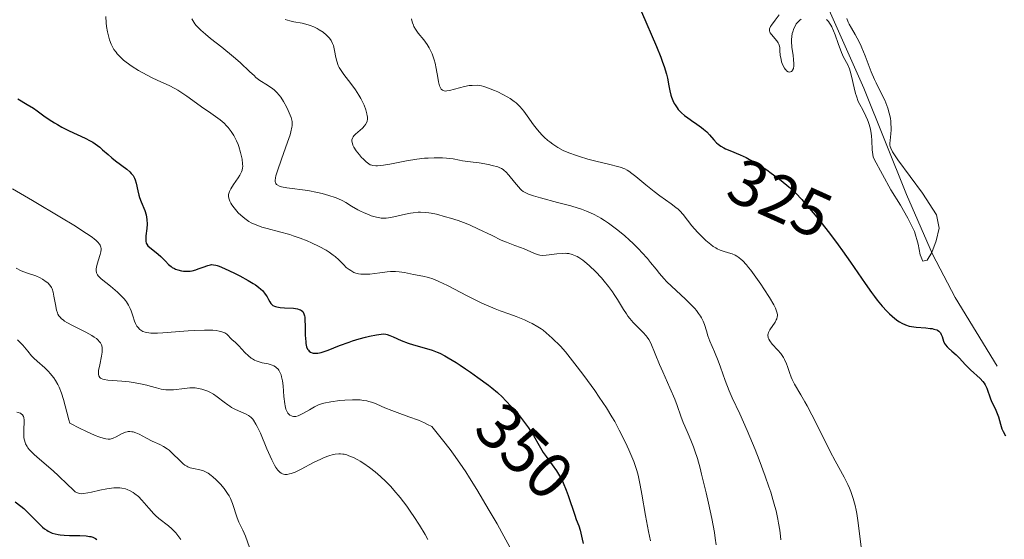
# Model space of a CAD drawing. Units: metres. Extents: x 622221 to 625709, y 4664722 to 4667096.
# Drawn here: x 622860 to 623011, y 4665579 to 4665659 of the extents above; entities that cross this region are included whole.
import ezdxf
from ezdxf.enums import TextEntityAlignment as Align

# ---------------------------------------------------------------- set-up
doc = ezdxf.new("R2010")
doc.units = ezdxf.units.M
doc.header["$MEASUREMENT"] = 0
for name, color, linetype, lineweight in [('Corriente natural lineal', 142, 'Continuous', 13), ('Curva de nivel maestra', 30, 'Continuous', 30), ('Curva de nivel normal', 30, 'Continuous', 0), ('Rótulo de curva de nivel directora', 7, 'Continuous', 0)]:
    doc.layers.add(name, color=color, linetype=linetype, lineweight=lineweight)
doc.styles.add('Style-Arial', font='txt')

msp = doc.modelspace()

# ---------------------------------------------------------------- linework, layer by layer
at = {"layer": 'Corriente natural lineal', "color": 142, "linetype": 'Continuous', "lineweight": 13}
msp.add_polyline3d([(623009.9601, 4665605.6101, 323.3434), (623003.5301, 4665616.1301, 321.23), (623000.0701, 4665622.7501, 321.1847), (622996.0601, 4665631.9001, 321.0162), (622989.5201, 4665648.2201, 320.7137), (622982.5701, 4665663.9101, 319.3373)], dxfattribs=at)
at = {"layer": 'Curva de nivel maestra', "color": 30, "linetype": 'Continuous', "lineweight": 30, "flags": 128}
for points, elevation in [([(622955.45, 4665659.8901), (622957.74, 4665654.6001), (622958.41, 4665652.9501), (622958.69, 4665652.2101), (622958.92, 4665651.5401), (622959.26, 4665650.3801), (622959.41, 4665649.7201), (622959.64, 4665648.5801), (622959.8, 4665647.8101), (622959.96, 4665647.1501), (622960.07, 4665646.8201), (622960.25, 4665646.3301), (622960.48, 4665645.8601), (622960.61, 4665645.6301), (622960.91, 4665645.1701), (622961.08, 4665644.9501), (622961.36, 4665644.6301), (622961.57, 4665644.4301), (622962.03, 4665644.0301), (622962.53, 4665643.6501), (622963.46, 4665643.0101), (622963.57, 4665642.9301), (622964.63, 4665642.1901), (622964.93, 4665641.9501), (622965.44, 4665641.5001), (622965.86, 4665641.0601), (622966.53, 4665640.2801), (622966.96, 4665639.8201), (622967.19, 4665639.6101), (622967.59, 4665639.3201), (622968.06, 4665639.0401), (622968.34, 4665638.9001), (622968.98, 4665638.6301), (622970.58, 4665637.9801), (622971.51, 4665637.5601), (622972.01, 4665637.3001), (622972.52, 4665637.0201), (622973.58, 4665636.3801), (622974.64, 4665635.6801), (622975.34, 4665635.1901), (622976.62, 4665634.2401), (622977.74, 4665633.3401), (622978.27, 4665632.8801), (622979.09, 4665632.0901), (622980, 4665631.1301), (622980.5, 4665630.5601), (622982.06, 4665628.7201), (622982.91, 4665627.6701), (622984.25, 4665625.9601), (622985.59, 4665624.1901), (622986.25, 4665623.2901), (622987.5, 4665621.5301), (622989.72, 4665618.2901), (622990.7, 4665616.9001), (622991.14, 4665616.2801), (622991.57, 4665615.7301), (622992.35, 4665614.7801), (622993.05, 4665614.0201), (622993.48, 4665613.6001), (622994.27, 4665612.9201), (622994.75, 4665612.5601), (622994.99, 4665612.4001), (622995.34, 4665612.1901), (622995.89, 4665611.9401), (622996.49, 4665611.7501), (622996.82, 4665611.6801), (622997.54, 4665611.5801), (622999.04, 4665611.4601), (622999.71, 4665611.3901), (623000.01, 4665611.3501), (623000.27, 4665611.2901), (623000.7, 4665611.1501), (623000.81, 4665611.0901), (623001.01, 4665610.9501), (623001.17, 4665610.8001), (623001.25, 4665610.6901), (623001.4, 4665610.4401), (623001.52, 4665610.1201), (623001.75, 4665609.4001), (623001.91, 4665609.0501), (623002.02, 4665608.8801), (623002.29, 4665608.5601), (623002.51, 4665608.3501), (623003.02, 4665607.9101), (623003.68, 4665607.3301), (623004.14, 4665606.8601), (623005.11, 4665605.7901), (623005.87, 4665605.0101), (623007.36, 4665603.6901), (623007.77, 4665603.2401), (623007.95, 4665603.0001), (623008.1, 4665602.7501), (623008.36, 4665602.2201), (623008.94, 4665600.5601), (623009.16, 4665600.0601), (623009.64, 4665599.1101), (623009.98, 4665598.3601), (623010.16, 4665597.8101), (623010.46, 4665596.7001), (623010.68, 4665595.9701), (623010.86, 4665595.5801), (623011.25, 4665594.9101)], 325), ([(622859.88, 4665646.5601), (622861.27, 4665645.7301), (622862.25, 4665645.1201), (622862.83, 4665644.7401), (622863.87, 4665643.9901), (622864.67, 4665643.4201), (622865.48, 4665642.9001), (622865.92, 4665642.6301), (622866.61, 4665642.2401), (622867.75, 4665641.6601), (622870.18, 4665640.5501), (622870.97, 4665640.1401), (622871.35, 4665639.9101), (622871.72, 4665639.6701), (622872.41, 4665639.1501), (622872.85, 4665638.7801), (622873.69, 4665638.0601), (622874.28, 4665637.5401), (622874.85, 4665637.0801), (622876.56, 4665635.7801), (622877.05, 4665635.3701), (622877.25, 4665635.1501), (622877.52, 4665634.8101), (622877.74, 4665634.4101), (622877.83, 4665634.1801), (622877.98, 4665633.6701), (622878.25, 4665632.4601), (622878.41, 4665631.8001), (622878.52, 4665631.4601), (622878.76, 4665630.8001), (622879.31, 4665629.4501), (622879.52, 4665628.7701), (622879.59, 4665628.4201), (622879.64, 4665628.0801), (622879.66, 4665627.3801), (622879.62, 4665626.7101), (622879.49, 4665625.5601), (622879.46, 4665624.9901), (622879.48, 4665624.7501), (622879.55, 4665624.4501), (622879.62, 4665624.3101), (622879.81, 4665624.0401), (622880.08, 4665623.7801), (622880.8, 4665623.2201), (622881.39, 4665622.7401), (622881.77, 4665622.3901), (622882.47, 4665621.6701), (622882.95, 4665621.1901), (622883.34, 4665620.8601), (622883.54, 4665620.7201), (622883.85, 4665620.5401), (622884.01, 4665620.4701), (622884.38, 4665620.3401), (622884.94, 4665620.2101), (622885.26, 4665620.1601), (622885.76, 4665620.1401), (622886.3, 4665620.1801), (622886.58, 4665620.2301), (622887.14, 4665620.3801), (622887.52, 4665620.5001), (622888.25, 4665620.7801), (622888.98, 4665621.0501), (622889.37, 4665621.1401), (622889.55, 4665621.1601), (622889.85, 4665621.1501), (622890.2, 4665621.0801), (622890.39, 4665621.0301), (622890.72, 4665620.9201), (622891.55, 4665620.5801), (622893.05, 4665619.8701), (622893.89, 4665619.4401), (622895.14, 4665618.7401), (622895.92, 4665618.2701), (622896.27, 4665618.0401), (622896.74, 4665617.7001), (622897.13, 4665617.3801), (622897.35, 4665617.1701), (622897.69, 4665616.7901), (622897.94, 4665616.4301), (622898.07, 4665616.2201), (622898.27, 4665615.8201), (622898.46, 4665615.4501), (622898.65, 4665615.1801), (622898.77, 4665615.0601), (622898.97, 4665614.9101), (622899.21, 4665614.7901), (622899.34, 4665614.7401), (622899.56, 4665614.6701), (622900.09, 4665614.5801), (622900.73, 4665614.5301), (622902.12, 4665614.4601), (622902.74, 4665614.3701), (622903, 4665614.3001), (622903.21, 4665614.2101), (622903.33, 4665614.1301), (622903.53, 4665613.9501), (622903.6, 4665613.8501), (622903.72, 4665613.6001), (622903.8, 4665613.3001), (622903.83, 4665613.0801), (622903.87, 4665612.5601), (622903.89, 4665611.8801), (622903.92, 4665610.3701), (622903.98, 4665609.3401), (622904.02, 4665609.0601), (622904.13, 4665608.5801), (622904.28, 4665608.2101), (622904.41, 4665608.0201), (622904.51, 4665607.9101), (622904.72, 4665607.7401), (622904.98, 4665607.6201), (622905.13, 4665607.5901), (622905.38, 4665607.5601), (622905.82, 4665607.5801), (622906.37, 4665607.6901), (622906.68, 4665607.7901), (622907.41, 4665608.0401), (622909.16, 4665608.7401), (622910.64, 4665609.2901), (622911.15, 4665609.4601), (622912.18, 4665609.7701), (622913.16, 4665610.0301), (622913.77, 4665610.1801), (622914.82, 4665610.4001), (622915.57, 4665610.5101), (622915.87, 4665610.5301), (622916.27, 4665610.4901), (622916.47, 4665610.4501), (622916.88, 4665610.3101), (622917.38, 4665610.1001), (622918.6, 4665609.5501), (622919.7, 4665609.1301), (622920.49, 4665608.8801), (622922.16, 4665608.4201), (622923.38, 4665608.0401), (622924.14, 4665607.7401), (622924.52, 4665607.5701), (622925.29, 4665607.1801), (622925.83, 4665606.8801), (622927.05, 4665606.1401), (622927.68, 4665605.7301), (622928.47, 4665605.2001), (622929.24, 4665604.6901), (622930.39, 4665603.8801), (622932.01, 4665602.6701), (622932.49, 4665602.2801), (622933.36, 4665601.5401), (622934.13, 4665600.8301), (622934.62, 4665600.3501), (622935.54, 4665599.3701), (622936.45, 4665598.3201), (622936.89, 4665597.7901), (622937.53, 4665596.9701), (622938.13, 4665596.1501), (622938.4, 4665595.7401), (622938.9, 4665594.9501), (622939.77, 4665593.4301), (622940.4, 4665592.3801), (622940.83, 4665591.7401), (622941.76, 4665590.4601), (622942.4, 4665589.5701), (622942.9, 4665588.7801), (622943.13, 4665588.3701), (622943.45, 4665587.7101), (622943.91, 4665586.6001), (622944.22, 4665585.7501), (622945.22, 4665582.7501), (622945.46, 4665582.1001), (622945.84, 4665581.1001), (622946.05, 4665580.4501), (622946.16, 4665580.0101), (622946.35, 4665579.0801), (622946.53, 4665578.3901)], 350), ([(622859.46, 4665584.7701), (622860.33, 4665584.1101), (622860.76, 4665583.7601), (622861.56, 4665583.0201), (622862.99, 4665581.5501), (622863.65, 4665580.9201), (622863.97, 4665580.6501), (622864.29, 4665580.4301), (622864.5, 4665580.3001), (622864.93, 4665580.0901), (622865.14, 4665580.0101), (622865.58, 4665579.8801), (622866.03, 4665579.7901), (622866.34, 4665579.7501), (622866.98, 4665579.6901), (622867.77, 4665579.6501), (622869.34, 4665579.6101), (622870.36, 4665579.5601), (622870.83, 4665579.5001), (622871.04, 4665579.4601), (622871.34, 4665579.3601), (622871.76, 4665579.1501), (622871.97, 4665579.0101)], 375)]:
    msp.add_lwpolyline(points, dxfattribs=dict(at, elevation=elevation))
at = {"layer": 'Curva de nivel normal', "color": 30, "linetype": 'Continuous', "lineweight": 0, "flags": 128}
for points, elevation in [([(622873.33, 4665659.2001), (622873.4, 4665658.2201), (622873.46, 4665657.6801), (622873.6, 4665656.8401), (622873.79, 4665656.0201), (622873.91, 4665655.6201), (622874.17, 4665654.9501), (622874.33, 4665654.6301), (622874.59, 4665654.1601), (622874.91, 4665653.7101), (622875.09, 4665653.4901), (622875.49, 4665653.0501), (622875.71, 4665652.8401), (622876.08, 4665652.5201), (622876.48, 4665652.1901), (622877.38, 4665651.5501), (622878.36, 4665650.9301), (622879.04, 4665650.5401), (622880.37, 4665649.8401), (622881.3, 4665649.4001), (622883.06, 4665648.6001), (622883.93, 4665648.1401), (622884.38, 4665647.8901), (622884.84, 4665647.6101), (622885.77, 4665646.9801), (622888.37, 4665645.1001), (622889.06, 4665644.6201), (622890.17, 4665643.8701), (622890.86, 4665643.3801), (622891.48, 4665642.8301), (622891.86, 4665642.4401), (622892.1, 4665642.1601), (622892.55, 4665641.5801), (622892.95, 4665640.9601), (622893.14, 4665640.6301), (622893.4, 4665640.1201), (622893.63, 4665639.5601), (622893.74, 4665639.2701), (622894.01, 4665638.3401), (622894.15, 4665637.7201), (622894.22, 4665637.3301), (622894.32, 4665636.6201), (622894.33, 4665636.1901), (622894.32, 4665636.0001), (622894.25, 4665635.6401), (622894.16, 4665635.4001), (622893.9, 4665634.8901), (622893.61, 4665634.4401), (622892.93, 4665633.4501), (622892.49, 4665632.7601), (622892.29, 4665632.3801), (622892.23, 4665632.2101), (622892.15, 4665631.9101), (622892.13, 4665631.7201), (622892.14, 4665631.5901), (622892.18, 4665631.3401), (622892.36, 4665630.8901), (622892.53, 4665630.5701), (622892.67, 4665630.3401), (622893.01, 4665629.8701), (622893.42, 4665629.3701), (622893.65, 4665629.1201), (622894.02, 4665628.7501), (622894.65, 4665628.2201), (622895.29, 4665627.7901), (622895.64, 4665627.5901), (622896.23, 4665627.3001), (622896.9, 4665627.0401), (622897.28, 4665626.9201), (622898.1, 4665626.6901), (622899.99, 4665626.2001), (622901.55, 4665625.7601), (622902.08, 4665625.5901), (622903.15, 4665625.2101), (622904.19, 4665624.8001), (622904.85, 4665624.5101), (622906.07, 4665623.9301), (622907.1, 4665623.3601), (622907.56, 4665623.0701), (622908.19, 4665622.6201), (622908.48, 4665622.3801), (622909.05, 4665621.8701), (622909.81, 4665621.1101), (622910.21, 4665620.7401), (622910.64, 4665620.3901), (622910.88, 4665620.2401), (622911.38, 4665619.9701), (622911.65, 4665619.8701), (622912.1, 4665619.7501), (622912.42, 4665619.7101), (622913.1, 4665619.6801), (622913.83, 4665619.7201), (622915.35, 4665619.9001), (622916.45, 4665620.0401), (622916.97, 4665620.0901), (622917.46, 4665620.1001), (622917.76, 4665620.0901), (622918.33, 4665620.0501), (622919.11, 4665619.9401), (622920.52, 4665619.6401), (622921.95, 4665619.3801), (622922.8, 4665619.1701), (622923.45, 4665618.9601), (622923.81, 4665618.8301), (622924.38, 4665618.5901), (622925.7, 4665617.9701), (622928.71, 4665616.4001), (622930.24, 4665615.6101), (622930.98, 4665615.2601), (622931.68, 4665614.9401), (622933, 4665614.3901), (622933.8, 4665614.0901), (622935.27, 4665613.5701), (622936.24, 4665613.2201), (622937.51, 4665612.7001), (622938.25, 4665612.3401), (622938.71, 4665612.1101), (622939.55, 4665611.6301), (622940.09, 4665611.3001), (622940.37, 4665611.1001), (622940.85, 4665610.7201), (622941.76, 4665609.9001), (622943.01, 4665608.6501), (622943.8, 4665607.8101), (622945.57, 4665605.5101), (622946.59, 4665604.1501), (622948.28, 4665601.8401), (622948.96, 4665600.8601), (622950.08, 4665599.2001), (622950.91, 4665597.8501), (622951.34, 4665597.0901), (622952.04, 4665595.7801), (622952.98, 4665593.8701), (622953.49, 4665592.7701), (622954.25, 4665590.9801), (622954.6, 4665590.0601), (622954.74, 4665589.6101), (622954.94, 4665588.8601), (622955.24, 4665587.3601), (622955.49, 4665585.9801), (622956.06, 4665582.6901), (622956.52, 4665580.2401), (622956.82, 4665578.8301)], 345), ([(622886.55, 4665658.8201), (622886.67, 4665658.5801), (622887.01, 4665658.0801), (622887.22, 4665657.8101), (622887.6, 4665657.3901), (622887.91, 4665657.1001), (622888.6, 4665656.4701), (622889.4, 4665655.8201), (622891.11, 4665654.4801), (622892.94, 4665653.0201), (622893.93, 4665652.1601), (622895.44, 4665650.7101), (622896.06, 4665650.1301), (622896.36, 4665649.8601), (622896.97, 4665649.4101), (622898.15, 4665648.6501), (622898.93, 4665648.1301), (622899.16, 4665647.9501), (622899.57, 4665647.5701), (622899.94, 4665647.1501), (622900.17, 4665646.8501), (622900.59, 4665646.1901), (622901.04, 4665645.3601), (622901.31, 4665644.7801), (622901.61, 4665644.0501), (622901.74, 4665643.7101), (622901.86, 4665643.3001), (622901.9, 4665643.1001), (622901.92, 4665642.7901), (622901.91, 4665642.4301), (622901.88, 4665642.2301), (622901.71, 4665641.5001), (622901.58, 4665641.0401), (622901.21, 4665639.9301), (622900.27, 4665637.3201), (622899.65, 4665635.5601), (622899.41, 4665634.7801), (622899.33, 4665634.4601), (622899.29, 4665634.0601), (622899.3, 4665633.8501), (622899.33, 4665633.7501), (622899.38, 4665633.6201), (622899.51, 4665633.4601), (622899.63, 4665633.3701), (622899.96, 4665633.2101), (622900.28, 4665633.1101), (622901.09, 4665632.9401), (622904.31, 4665632.5101), (622905.8, 4665632.2301), (622906.52, 4665632.0601), (622907.54, 4665631.7801), (622908.48, 4665631.4601), (622908.91, 4665631.2901), (622909.68, 4665630.9201), (622910.15, 4665630.6601), (622911.01, 4665630.1401), (622911.96, 4665629.5801), (622912.29, 4665629.4001), (622912.95, 4665629.0901), (622913.62, 4665628.8201), (622914.04, 4665628.6601), (622914.82, 4665628.4201), (622915.32, 4665628.3201), (622915.55, 4665628.2801), (622916, 4665628.2601), (622916.31, 4665628.2801), (622917.04, 4665628.4001), (622919.26, 4665628.9001), (622920.06, 4665629.0501), (622920.45, 4665629.1101), (622921.2, 4665629.1801), (622921.57, 4665629.1901), (622922.32, 4665629.1501), (622922.84, 4665629.0901), (622923.21, 4665629.0301), (622924.02, 4665628.8701), (622925.41, 4665628.5101), (622926.18, 4665628.2901), (622927.37, 4665627.9001), (622928.59, 4665627.4401), (622929.19, 4665627.2001), (622930.37, 4665626.6701), (622932.56, 4665625.6001), (622933.96, 4665624.9201), (622934.75, 4665624.5801), (622936.06, 4665624.1001), (622936.92, 4665623.8001), (622937.48, 4665623.5801), (622938.51, 4665623.1201), (622939.18, 4665622.8301), (622939.66, 4665622.6701), (622939.88, 4665622.6201), (622940.22, 4665622.5801), (622940.82, 4665622.5901), (622941.32, 4665622.6501), (622942.46, 4665622.8001), (622943.32, 4665622.8801), (622943.79, 4665622.9001), (622944.01, 4665622.8901), (622944.33, 4665622.8501), (622944.82, 4665622.7301), (622945.32, 4665622.5301), (622945.58, 4665622.4001), (622945.86, 4665622.2401), (622946.44, 4665621.8301), (622947.06, 4665621.3401), (622947.49, 4665620.9601), (622948.38, 4665620.1001), (622949.3, 4665619.1301), (622949.75, 4665618.6101), (622950.4, 4665617.8101), (622951, 4665617.0001), (622951.28, 4665616.6001), (622951.78, 4665615.8101), (622952.68, 4665614.3001), (622953.13, 4665613.5901), (622953.38, 4665613.2501), (622953.64, 4665612.9201), (622954.18, 4665612.3001), (622954.55, 4665611.9101), (622955.7, 4665610.7601), (622956.15, 4665610.2601), (622956.33, 4665610.0401), (622956.56, 4665609.7001), (622956.86, 4665609.1101), (622958.2, 4665605.8601), (622958.7, 4665604.7401), (622959.81, 4665602.2701), (622960.56, 4665600.5201), (622960.94, 4665599.5401), (622961.49, 4665597.9501), (622961.83, 4665596.9801), (622962.07, 4665596.3901), (622962.59, 4665595.2101), (622963.02, 4665594.2401), (622963.43, 4665593.2201), (622963.64, 4665592.5901), (622964.01, 4665591.4401), (622964.43, 4665589.9401), (622964.66, 4665589.0401), (622965.36, 4665586.1501), (622965.72, 4665584.5701), (622966.21, 4665582.2201), (622966.62, 4665580.1001), (622966.76, 4665579.2001), (622966.89, 4665578.2201)], 340), ([(622900.83, 4665658.7301), (622901.57, 4665658.5201), (622902.17, 4665658.3901), (622903.44, 4665658.1501), (622904.38, 4665657.9101), (622904.68, 4665657.8101), (622905.24, 4665657.5901), (622905.75, 4665657.3401), (622906.07, 4665657.1601), (622906.64, 4665656.7801), (622907.16, 4665656.3601), (622907.45, 4665656.0701), (622907.61, 4665655.8801), (622907.88, 4665655.5001), (622908.11, 4665655.0701), (622908.23, 4665654.7501), (622908.29, 4665654.5201), (622908.4, 4665653.9801), (622908.58, 4665652.9301), (622908.73, 4665652.3301), (622908.96, 4665651.7101), (622909.11, 4665651.3901), (622909.51, 4665650.7401), (622909.83, 4665650.3101), (622910.54, 4665649.4001), (622911.37, 4665648.3201), (622911.63, 4665647.9301), (622912.13, 4665647.1501), (622912.43, 4665646.6201), (622912.77, 4665645.9301), (622912.93, 4665645.5901), (622913.2, 4665644.8901), (622913.37, 4665644.2701), (622913.42, 4665643.9801), (622913.43, 4665643.8101), (622913.43, 4665643.4701), (622913.39, 4665643.1701), (622913.33, 4665642.9801), (622913.16, 4665642.6201), (622913.02, 4665642.4401), (622912.7, 4665642.0901), (622911.61, 4665641.1601), (622911.36, 4665640.8901), (622911.26, 4665640.7501), (622911.14, 4665640.5201), (622911.07, 4665640.2801), (622911.06, 4665640.1501), (622911.09, 4665639.8601), (622911.13, 4665639.7101), (622911.22, 4665639.4601), (622911.36, 4665639.1801), (622911.74, 4665638.5901), (622912.22, 4665637.9901), (622912.56, 4665637.6001), (622912.79, 4665637.3601), (622913.24, 4665636.9301), (622913.66, 4665636.6001), (622913.88, 4665636.4801), (622914.12, 4665636.3901), (622914.26, 4665636.3601), (622914.73, 4665636.3101), (622915.01, 4665636.3101), (622915.52, 4665636.3601), (622915.91, 4665636.4101), (622916.86, 4665636.5701), (622919.45, 4665637.0901), (622921.03, 4665637.3401), (622922.18, 4665637.4601), (622922.77, 4665637.5001), (622923.68, 4665637.5301), (622924.94, 4665637.5101), (622925.58, 4665637.4701), (622926.56, 4665637.3601), (622927.54, 4665637.1801), (622928.04, 4665637.0701), (622929.66, 4665636.8701), (622930.56, 4665636.7401), (622932, 4665636.4901), (622932.56, 4665636.3701), (622933.41, 4665636.1401), (622933.63, 4665636.0601), (622933.98, 4665635.9001), (622934.26, 4665635.7301), (622934.41, 4665635.6101), (622934.68, 4665635.3601), (622935.12, 4665634.8701), (622936, 4665633.8001), (622936.58, 4665633.0801), (622936.9, 4665632.7401), (622937.06, 4665632.5901), (622937.32, 4665632.3901), (622937.63, 4665632.2101), (622937.8, 4665632.1201), (622938.11, 4665631.9801), (622938.9, 4665631.7101), (622939.96, 4665631.4001), (622942.59, 4665630.7001), (622944.63, 4665630.1501), (622945.73, 4665629.8201), (622946.25, 4665629.6501), (622947.01, 4665629.3701), (622947.75, 4665629.0601), (622948.11, 4665628.8801), (622948.85, 4665628.5001), (622949.23, 4665628.2801), (622949.8, 4665627.9201), (622950.39, 4665627.5201), (622951.61, 4665626.6101), (622952.82, 4665625.6001), (622953.61, 4665624.9101), (622954.11, 4665624.4401), (622955.04, 4665623.5201), (622955.52, 4665623.0201), (622956.36, 4665622.0801), (622956.85, 4665621.5001), (622957.68, 4665620.4701), (622958.21, 4665619.8201), (622958.89, 4665619.0201), (622959.35, 4665618.5401), (622962.2, 4665615.8801), (622963.08, 4665615.0001), (622963.62, 4665614.4101), (622963.86, 4665614.1201), (622964.19, 4665613.6901), (622964.47, 4665613.2801), (622964.62, 4665613.0101), (622964.88, 4665612.4901), (622965.08, 4665611.9801), (622965.4, 4665610.9901), (622965.64, 4665610.2401), (622965.93, 4665609.4501), (622966.65, 4665607.7801), (622967.22, 4665606.4101), (622967.57, 4665605.4401), (622968.28, 4665603.4001), (622968.88, 4665601.8301), (622969.35, 4665600.7601), (622970.5, 4665598.2701), (622971.64, 4665595.7301), (622972.85, 4665592.8201), (622973.49, 4665591.2101), (622974.42, 4665588.7201), (622974.99, 4665587.0901), (622975.25, 4665586.2901), (622975.6, 4665585.1401), (622975.9, 4665584.0701), (622976.07, 4665583.3901), (622976.36, 4665582.1201), (622976.47, 4665581.5401), (622976.65, 4665580.4601), (622976.77, 4665579.5101), (622976.82, 4665578.9501)], 335), ([(622920.2, 4665658.8601), (622920.25, 4665658.6001), (622920.35, 4665658.2301), (622920.48, 4665657.8701), (622920.58, 4665657.6501), (622920.82, 4665657.2301), (622921.23, 4665656.6401), (622922.09, 4665655.6101), (622922.62, 4665654.8801), (622922.91, 4665654.4001), (622923.08, 4665654.0901), (622923.36, 4665653.4801), (622923.59, 4665652.8701), (622923.69, 4665652.5601), (622923.82, 4665652.0601), (622923.99, 4665651.2001), (622924.21, 4665649.8301), (622924.34, 4665649.1601), (622924.49, 4665648.5901), (622924.58, 4665648.3501), (622924.69, 4665648.1601), (622924.77, 4665648.0601), (622924.93, 4665647.9101), (622925.03, 4665647.8501), (622925.23, 4665647.7901), (622925.46, 4665647.7701), (622925.63, 4665647.7901), (622926, 4665647.8501), (622928.34, 4665648.4701), (622929.06, 4665648.6001), (622929.5, 4665648.6401), (622930.26, 4665648.6601), (622930.69, 4665648.6301), (622930.91, 4665648.5901), (622931.29, 4665648.4901), (622932.02, 4665648.2301), (622932.92, 4665647.8601), (622933.42, 4665647.6301), (622934.2, 4665647.2501), (622934.96, 4665646.8401), (622935.31, 4665646.6301), (622935.95, 4665646.1901), (622936.24, 4665645.9501), (622936.79, 4665645.4201), (622937.16, 4665645.0001), (622937.41, 4665644.6801), (622937.95, 4665643.9501), (622938.92, 4665642.5901), (622939.5, 4665641.8401), (622940.17, 4665641.0801), (622940.55, 4665640.7001), (622941.09, 4665640.2101), (622941.38, 4665639.9701), (622941.85, 4665639.6201), (622942.62, 4665639.1301), (622943.46, 4665638.6801), (622944.06, 4665638.4101), (622944.47, 4665638.2401), (622945.31, 4665637.9301), (622945.95, 4665637.7101), (622947.23, 4665637.3301), (622948.47, 4665637.0001), (622950.6, 4665636.5001), (622951.75, 4665636.2101), (622952.19, 4665636.0801), (622952.89, 4665635.8201), (622953.26, 4665635.6301), (622953.5, 4665635.4901), (622953.98, 4665635.1501), (622954.6, 4665634.6501), (622956.1, 4665633.4001), (622957.38, 4665632.3801), (622958.28, 4665631.7301), (622959.99, 4665630.5001), (622960.73, 4665629.9301), (622961.05, 4665629.6601), (622961.33, 4665629.3901), (622961.82, 4665628.8601), (622963.18, 4665627.1001), (622964.04, 4665626.1101), (622964.52, 4665625.6001), (622965.29, 4665624.8701), (622966.07, 4665624.2201), (622966.45, 4665623.9601), (622966.82, 4665623.7301), (622967.06, 4665623.6001), (622967.52, 4665623.3901), (622967.96, 4665623.2301), (622968.78, 4665622.9801), (622969.35, 4665622.8001), (622969.82, 4665622.5901), (622970.05, 4665622.4701), (622970.39, 4665622.2301), (622970.75, 4665621.9401), (622970.93, 4665621.7701), (622971.53, 4665621.1301), (622971.86, 4665620.7401), (622972.21, 4665620.2901), (622972.96, 4665619.2601), (622973.72, 4665618.1601), (622974.21, 4665617.4301), (622975.06, 4665616.1101), (622975.71, 4665615.0201), (622975.98, 4665614.4901), (622976.1, 4665614.2001), (622976.24, 4665613.7401), (622976.27, 4665613.4601), (622976.27, 4665613.3301), (622976.25, 4665613.1401), (622976.17, 4665612.8501), (622976.1, 4665612.6901), (622975.92, 4665612.3601), (622975.13, 4665611.1601), (622974.93, 4665610.7601), (622974.86, 4665610.5701), (622974.82, 4665610.3901), (622974.82, 4665610.2801), (622974.84, 4665610.0501), (622974.86, 4665609.9401), (622974.96, 4665609.7201), (622975.1, 4665609.4901), (622975.5, 4665608.9901), (622976.34, 4665608.0501), (622976.78, 4665607.5101), (622977.19, 4665606.9201), (622977.37, 4665606.6101), (622977.66, 4665605.9701), (622977.82, 4665605.5301), (622978.12, 4665604.6201), (622978.37, 4665603.9201), (622978.52, 4665603.5601), (622978.89, 4665602.8501), (622979.88, 4665601.1801), (622980.5, 4665600.1201), (622980.84, 4665599.5101), (622981.57, 4665598.1101), (622983.17, 4665594.9101), (622984.38, 4665592.5201), (622985.14, 4665591.0801), (622986.5, 4665588.5601), (622987.06, 4665587.4301), (622987.31, 4665586.8901), (622987.53, 4665586.3601), (622987.9, 4665585.3101), (622988.19, 4665584.2501), (622988.35, 4665583.5101), (622988.44, 4665583.0001), (622988.61, 4665581.9101), (622989.11, 4665577.8901)], 330), ([(622976.57, 4665659.4401), (622975.93, 4665658.6301), (622975.36, 4665657.8701), (622975.23, 4665657.6601), (622975.17, 4665657.5401), (622975.08, 4665657.3001), (622975.07, 4665657.2001), (622975.07, 4665657.0001), (622975.12, 4665656.8101), (622975.18, 4665656.6901), (622975.35, 4665656.4401), (622976.18, 4665655.4801), (622976.42, 4665655.1401), (622976.51, 4665654.9701), (622976.62, 4665654.6401), (622976.65, 4665654.4101), (622976.66, 4665653.9201), (622976.7, 4665653.2701), (622976.83, 4665652.5901), (622976.93, 4665652.2401), (622977.12, 4665651.7401), (622977.35, 4665651.3001), (622977.47, 4665651.1101), (622977.6, 4665650.9601), (622977.68, 4665650.8801), (622977.95, 4665650.7201), (622978.12, 4665650.6701), (622978.29, 4665650.6901), (622978.42, 4665650.7401), (622978.54, 4665650.8501), (622978.61, 4665650.9601), (622978.72, 4665651.2501), (622978.78, 4665651.6301), (622978.79, 4665651.9301), (622978.75, 4665652.6201), (622978.68, 4665653.2201), (622978.5, 4665654.4801), (622978.43, 4665655.3801), (622978.43, 4665655.6501), (622978.47, 4665656.1501), (622978.55, 4665656.6001), (622978.63, 4665656.8701), (622978.81, 4665657.3801), (622979.03, 4665657.8301), (622979.17, 4665658.0501), (622979.41, 4665658.3501), (622979.73, 4665658.6301), (622979.92, 4665658.7701)], 320), ([(622983.82, 4665658.7601), (622984.12, 4665658.4101), (622984.26, 4665658.2001), (622984.47, 4665657.8501), (622984.61, 4665657.5901), (622984.87, 4665657.0101), (622985.12, 4665656.3801), (622985.59, 4665655.0601), (622986.1, 4665653.7001), (622986.43, 4665652.9801), (622987.05, 4665651.8001), (622987.31, 4665651.1901), (622987.43, 4665650.8401), (622987.64, 4665650.0601), (622988.03, 4665648.2701), (622988.25, 4665647.3801), (622988.38, 4665646.9601), (622988.67, 4665646.1901), (622988.89, 4665645.7301), (622989.35, 4665644.8701), (622989.84, 4665643.9401), (622990.09, 4665643.3701), (622990.2, 4665643.0801), (622990.35, 4665642.6301), (622990.53, 4665641.9501), (622990.65, 4665641.2501), (622990.7, 4665640.9001), (622990.74, 4665640.1901), (622990.81, 4665638.7501), (622990.9, 4665638.0301), (622990.98, 4665637.6701), (622991.09, 4665637.3201), (622993.65, 4665632.6001), (622995.14, 4665630.2501), (622996.29, 4665628.2601), (622997.27, 4665626.2301), (622997.85, 4665624.2701), (622998.15, 4665622.6501), (622998.56, 4665621.7101), (622999.23, 4665621.8501), (622999.97, 4665623.0301), (623000.62, 4665624.8301), (623001.05, 4665626.7501), (623000.64, 4665628.8001), (622998.51, 4665632.0901), (622994.74, 4665637.2301), (622994.13, 4665638.1301), (622993.92, 4665638.4701), (622993.65, 4665639.0001), (622993.56, 4665639.2801), (622993.53, 4665639.4501), (622993.52, 4665639.7901), (622993.55, 4665640.2001), (622993.66, 4665641.2201), (622993.7, 4665641.8201), (622993.7, 4665642.1501), (622993.68, 4665642.7701), (622993.65, 4665643.0901), (622993.59, 4665643.5901), (622993.43, 4665644.3701), (622993.21, 4665645.1601), (622993.06, 4665645.5601), (622992.72, 4665646.3501), (622991.87, 4665648.0401), (622991.39, 4665649.0101), (622991.15, 4665649.5401), (622990.67, 4665650.7101), (622989.71, 4665653.1901), (622989.23, 4665654.3701), (622988.99, 4665654.9101), (622988.51, 4665655.8701), (622988.19, 4665656.4301), (622987.62, 4665657.3901), (622987.26, 4665658.0201), (622987.12, 4665658.3201), (622986.9, 4665658.8901)], 320), ([(622859.03, 4665632.7901), (622862.09, 4665631.0101), (622866.54, 4665628.3501), (622868.43, 4665627.1901), (622870.41, 4665625.9301), (622871.24, 4665625.3601), (622871.63, 4665625.0601), (622871.84, 4665624.8901), (622872.14, 4665624.5901), (622872.39, 4665624.2801), (622872.47, 4665624.1401), (622872.58, 4665623.8401), (622872.61, 4665623.6301), (622872.61, 4665623.4801), (622872.57, 4665623.1401), (622872.47, 4665622.7101), (622872.18, 4665621.7501), (622871.98, 4665621.0501), (622871.88, 4665620.5101), (622871.88, 4665620.2701), (622871.93, 4665619.9201), (622872.01, 4665619.7101), (622872.07, 4665619.6001), (622872.17, 4665619.4401), (622872.31, 4665619.2801), (622872.65, 4665618.9601), (622874.08, 4665617.8501), (622874.8, 4665617.2501), (622875.16, 4665616.9301), (622875.67, 4665616.4401), (622876.14, 4665615.9301), (622876.34, 4665615.6801), (622876.52, 4665615.4301), (622876.84, 4665614.9401), (622877.09, 4665614.4301), (622877.24, 4665614.0801), (622877.49, 4665613.3301), (622877.75, 4665612.5101), (622877.92, 4665612.1101), (622878.12, 4665611.7201), (622878.24, 4665611.5501), (622878.54, 4665611.2301), (622878.71, 4665611.0901), (622879.02, 4665610.9201), (622879.37, 4665610.7901), (622879.64, 4665610.7301), (622880.24, 4665610.6501), (622880.57, 4665610.6401), (622881.29, 4665610.6401), (622882.09, 4665610.6801), (622885.95, 4665611.0001), (622886.98, 4665611.0601), (622888.45, 4665611.1201), (622889.34, 4665611.1201), (622889.74, 4665611.1001), (622890.28, 4665611.0601), (622890.74, 4665610.9801), (622891, 4665610.9201), (622891.44, 4665610.7601), (622891.61, 4665610.6801), (622891.9, 4665610.4901), (622892.12, 4665610.2901), (622892.45, 4665609.9101), (622892.68, 4665609.6701), (622893.22, 4665609.2001), (622893.74, 4665608.7001), (622894.66, 4665607.6901), (622895.22, 4665607.1701), (622895.62, 4665606.8401), (622895.83, 4665606.7001), (622896.16, 4665606.5101), (622896.38, 4665606.4101), (622896.84, 4665606.2501), (622897.31, 4665606.1201), (622898.21, 4665605.9401), (622898.82, 4665605.7701), (622899.1, 4665605.6601), (622899.34, 4665605.5101), (622899.48, 4665605.4001), (622899.74, 4665605.1401), (622899.85, 4665604.9901), (622900.04, 4665604.6501), (622900.2, 4665604.2601), (622900.28, 4665603.9701), (622900.42, 4665603.3501), (622900.52, 4665602.5701), (622900.65, 4665600.9301), (622900.76, 4665599.8301), (622900.82, 4665599.5301), (622900.96, 4665599.0101), (622901.13, 4665598.6101), (622901.26, 4665598.4001), (622901.36, 4665598.2801), (622901.56, 4665598.0901), (622901.79, 4665597.9601), (622901.91, 4665597.9201), (622902.11, 4665597.8901), (622902.45, 4665597.9001), (622902.83, 4665598.0001), (622903.05, 4665598.0901), (622903.52, 4665598.3201), (622904.56, 4665598.9201), (622905.31, 4665599.3601), (622905.92, 4665599.6501), (622906.23, 4665599.7701), (622906.77, 4665599.9301), (622907.86, 4665600.1301), (622909.21, 4665600.3101), (622909.98, 4665600.3801), (622911.17, 4665600.4401), (622911.95, 4665600.4301), (622912.33, 4665600.4101), (622912.86, 4665600.3501), (622913.37, 4665600.2601), (622913.68, 4665600.1801), (622914.29, 4665600.0001), (622914.88, 4665599.7701), (622916.11, 4665599.2301), (622917.17, 4665598.7801), (622917.99, 4665598.4801), (622919.81, 4665597.8401), (622921.25, 4665597.3001), (622922.2, 4665596.9001), (622922.66, 4665596.6701), (622923.32, 4665596.3201), (622924.34, 4665595.0901), (622924.96, 4665594.3101), (622926.11, 4665592.8201), (622926.64, 4665592.1101), (622927.62, 4665590.7301), (622928.52, 4665589.3801), (622929.1, 4665588.4801), (622930.23, 4665586.6701), (622932.12, 4665583.4801), (622933.32, 4665581.4001), (622934.05, 4665580.1101), (622935.27, 4665577.8701)], 355), ([(622922.71, 4665579.0401), (622922.28, 4665579.8001), (622921.41, 4665581.2201), (622920.55, 4665582.5501), (622920.12, 4665583.1901), (622919.46, 4665584.1201), (622918.45, 4665585.4501), (622917.5, 4665586.5801), (622917.01, 4665587.1301), (622916.25, 4665587.9301), (622915.46, 4665588.6901), (622915.04, 4665589.0501), (622914.62, 4665589.4001), (622913.76, 4665590.0701), (622912.9, 4665590.6601), (622912.34, 4665591.0101), (622911.98, 4665591.2201), (622911.3, 4665591.5701), (622910.61, 4665591.8701), (622910.3, 4665591.9801), (622909.89, 4665592.0801), (622909.69, 4665592.1101), (622909.3, 4665592.1501), (622909.04, 4665592.1501), (622908.51, 4665592.1001), (622908.2, 4665592.0401), (622907.54, 4665591.8501), (622906.83, 4665591.5801), (622906.31, 4665591.3601), (622905.19, 4665590.8001), (622903.29, 4665589.7901), (622902.35, 4665589.3601), (622901.77, 4665589.1401), (622901.5, 4665589.0701), (622901.12, 4665589.0101), (622900.78, 4665589.0101), (622900.57, 4665589.0401), (622900.44, 4665589.0801), (622900.2, 4665589.2001), (622900.02, 4665589.3201), (622899.91, 4665589.4201), (622899.71, 4665589.6401), (622899.41, 4665590.0701), (622899.21, 4665590.4101), (622898.81, 4665591.2301), (622898.05, 4665592.9401), (622897.03, 4665595.3301), (622896.56, 4665596.3201), (622896.36, 4665596.7201), (622895.98, 4665597.3201), (622895.86, 4665597.4801), (622895.63, 4665597.7301), (622895.38, 4665597.9301), (622895.21, 4665598.0501), (622894.84, 4665598.2401), (622893.21, 4665598.9701), (622892.62, 4665599.2801), (622892.33, 4665599.4501), (622892.05, 4665599.6401), (622891.51, 4665600.0501), (622890.43, 4665600.9101), (622889.85, 4665601.3101), (622889.29, 4665601.6201), (622889, 4665601.7501), (622888.54, 4665601.9301), (622888.06, 4665602.0801), (622887.82, 4665602.1401), (622887.31, 4665602.2201), (622887.05, 4665602.2501), (622886.65, 4665602.2601), (622886.24, 4665602.2601), (622885.4, 4665602.1901), (622883.73, 4665601.9801), (622882.94, 4665601.9501), (622882.56, 4665601.9701), (622881.84, 4665602.0801), (622881.13, 4665602.2501), (622880.16, 4665602.5301), (622879.65, 4665602.6701), (622878.41, 4665602.9501), (622877.54, 4665603.0901), (622876.95, 4665603.1801), (622875.82, 4665603.3001), (622873.64, 4665603.4601), (622873.1, 4665603.5401), (622872.88, 4665603.5901), (622872.64, 4665603.6901), (622872.54, 4665603.7401), (622872.42, 4665603.8401), (622872.27, 4665604.1001), (622872.22, 4665604.3201), (622872.21, 4665604.5001), (622872.24, 4665604.9101), (622872.42, 4665605.7901), (622872.7, 4665607.1201), (622872.79, 4665607.7601), (622872.8, 4665608.2701), (622872.77, 4665608.5101), (622872.68, 4665608.8501), (622872.51, 4665609.1701), (622872.4, 4665609.3301), (622872.1, 4665609.6501), (622871.91, 4665609.8101), (622871.58, 4665610.0601), (622871.19, 4665610.3101), (622870.26, 4665610.8301), (622868.24, 4665611.8501), (622867.38, 4665612.3001), (622867.04, 4665612.5101), (622866.84, 4665612.6501), (622866.51, 4665612.9101), (622866.38, 4665613.0301), (622866.17, 4665613.2901), (622866.01, 4665613.5601), (622865.93, 4665613.7501), (622865.8, 4665614.1801), (622865.62, 4665615.0501), (622865.4, 4665616.3401), (622865.27, 4665616.9501), (622865.12, 4665617.4401), (622865.01, 4665617.6701), (622864.78, 4665618.0101), (622864.44, 4665618.3601), (622864.21, 4665618.5401), (622863.64, 4665618.9101), (622863.28, 4665619.1101), (622862.64, 4665619.4301), (622861.48, 4665619.7901), (622860.79, 4665620.0501), (622860.37, 4665620.2301), (622859.61, 4665620.6001)], 360), ([(622859.83, 4665609.6501), (622860.24, 4665609.2401), (622860.63, 4665608.8001), (622861.37, 4665607.8901), (622861.98, 4665607.1801), (622862.33, 4665606.8301), (622862.84, 4665606.3501), (622863.98, 4665605.3301), (622864.56, 4665604.7601), (622864.84, 4665604.4501), (622865.38, 4665603.7801), (622865.63, 4665603.4101), (622865.98, 4665602.8001), (622866.19, 4665602.3701), (622866.55, 4665601.4401), (622866.85, 4665600.4601), (622867.35, 4665598.5601), (622867.68, 4665597.3501), (622867.85, 4665596.8701), (622869.42, 4665596.0501), (622870.31, 4665595.6201), (622871.72, 4665594.9801), (622872.28, 4665594.7601), (622872.6, 4665594.6501), (622873.13, 4665594.4901), (622873.36, 4665594.4501), (622873.73, 4665594.4101), (622874.02, 4665594.4201), (622874.18, 4665594.4601), (622874.46, 4665594.5601), (622874.91, 4665594.7601), (622875.76, 4665595.2001), (622876.34, 4665595.4501), (622876.64, 4665595.5401), (622876.79, 4665595.5701), (622877.01, 4665595.5901), (622877.36, 4665595.5501), (622877.55, 4665595.5101), (622877.96, 4665595.3601), (622878.45, 4665595.1501), (622879.57, 4665594.5701), (622880.46, 4665594.1201), (622881.63, 4665593.5801), (622882.2, 4665593.2801), (622882.76, 4665592.9201), (622883.04, 4665592.7001), (622883.59, 4665592.2101), (622884.68, 4665591.1201), (622885.22, 4665590.6301), (622885.48, 4665590.4401), (622885.75, 4665590.2701), (622885.93, 4665590.1801), (622886.28, 4665590.0301), (622886.8, 4665589.8801), (622887.76, 4665589.6901), (622888.33, 4665589.5301), (622888.61, 4665589.4101), (622889.04, 4665589.1801), (622889.51, 4665588.8501), (622889.77, 4665588.6401), (622890.26, 4665588.1901), (622890.52, 4665587.9301), (622890.92, 4665587.5101), (622891.5, 4665586.8201), (622892.02, 4665586.0801), (622892.25, 4665585.7001), (622892.45, 4665585.3201), (622892.76, 4665584.5601), (622893.47, 4665582.3601), (622893.74, 4665581.7001), (622894.34, 4665580.4401), (622894.75, 4665579.5401), (622895.37, 4665577.8001)], 365), ([(622859.73, 4665598.5401), (622860.25, 4665598.3701), (622860.38, 4665598.2901), (622860.58, 4665598.1101), (622860.71, 4665597.8901), (622860.77, 4665597.7101), (622860.82, 4665597.2901), (622860.83, 4665596.9101), (622860.78, 4665596.0401), (622860.76, 4665595.3101), (622860.77, 4665594.8501), (622860.8, 4665594.6101), (622860.86, 4665594.2501), (622860.98, 4665593.8701), (622861.06, 4665593.6801), (622861.27, 4665593.2801), (622861.4, 4665593.0701), (622861.65, 4665592.7601), (622861.84, 4665592.5401), (622862.29, 4665592.0901), (622862.81, 4665591.6301), (622865.3, 4665589.5501), (622866.1, 4665588.8001), (622867.46, 4665587.4301), (622868.27, 4665586.6601), (622868.67, 4665586.3501), (622868.86, 4665586.2301), (622869.15, 4665586.1201), (622869.3, 4665586.0801), (622869.63, 4665586.0401), (622869.91, 4665586.0501), (622870.58, 4665586.1501), (622871.14, 4665586.2701), (622872.45, 4665586.5701), (622873.51, 4665586.7801), (622874.21, 4665586.8801), (622874.56, 4665586.9201), (622875.05, 4665586.9401), (622875.51, 4665586.9201), (622875.8, 4665586.8901), (622876.34, 4665586.7701), (622876.6, 4665586.6901), (622877.08, 4665586.4901), (622877.52, 4665586.2301), (622877.81, 4665586.0401), (622878.34, 4665585.5901), (622878.89, 4665585.0301), (622879.94, 4665583.8001), (622880.71, 4665582.9401), (622880.97, 4665582.6901), (622881.48, 4665582.2301), (622882.93, 4665581.1001), (622883.48, 4665580.6301), (622883.73, 4665580.3901), (622884.08, 4665580.0201), (622884.55, 4665579.4301), (622884.84, 4665579.0001)], 370)]:
    msp.add_lwpolyline(points, dxfattribs=dict(at, elevation=elevation))

# ---------------------------------------------------------------- texts
at = {"layer": 'Rótulo de curva de nivel directora', "color": 7, "linetype": 'Continuous', "lineweight": 0, "style": 'Style-Arial'}
for s, rotation, p in [('325', 335.695457, (622976.6949, 4665631.3431)), ('350', 315.590786, (622937.5376, 4665592.5632))]:
    msp.add_text(s, height=7, rotation=rotation, dxfattribs=at).set_placement(p, align=Align.MIDDLE_CENTER)

doc.saveas('drawing.dxf')
